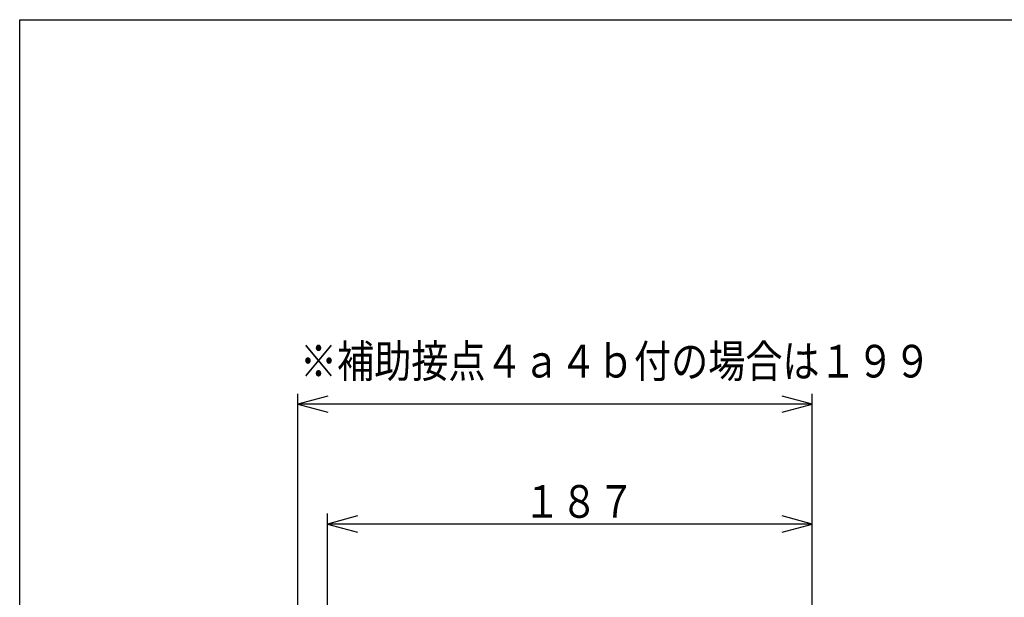
# Model space of a CAD drawing. Extents: x 40 to 800, y 40 to 1140.
# Drawn here: x 40 to 420, y 917 to 1140 of the extents above; entities that cross this region are included whole.
import ezdxf

# ---------------------------------------------------------------- set-up
doc = ezdxf.new("R2010")
doc.units = 0
for name, color, linetype in [('DD0', 4, 'CONTINUOUS'), ('DN0', 2, 'CONTINUOUS'), ('M1', 3, 'CONTINUOUS')]:
    doc.layers.add(name, color=color, linetype=linetype)
doc.styles.get("Standard").update_dxf_attribs({"font": 'txt', "bigfont": 'BIGFONT'})

# ---------------------------------------------------------------- blocks, each defined once
blk = doc.blocks.new('DIMS2')
at = {"layer": 'DD0'}
for p, q in [((158.790268, 825.992065), (158.790268, 949.412109)), ((170.381378, 948.517938), (158.790268, 945.412109)), ((345.840057, 945.412109), (334.248947, 948.517938)), ((345.840057, 792.192139), (345.840057, 949.412109)), ((158.790268, 945.412109), (170.381378, 942.306281)), ((345.840057, 945.412109), (158.790268, 945.412109)), ((334.248947, 942.306281), (345.840057, 945.412109))]:
    blk.add_line(p, q, dxfattribs=at)
at = {"layer": 'DD0', "width": 0.833333}
blk.add_text('１８７', height=12.6, dxfattribs=at).set_placement((234.445166, 947.812134))
blk = doc.blocks.new('DIMS3')
at = {"layer": 'DD0'}
for p, q in [((147.340012, 778.392151), (147.340012, 995.612793)), ((345.840057, 792.192139), (345.840057, 995.612793)), ((158.931121, 994.718622), (147.340012, 991.612793)), ((345.840057, 991.612793), (334.248947, 994.718622)), ((147.340012, 991.612793), (158.931121, 988.506964)), ((345.840057, 991.612793), (147.340012, 991.612793)), ((334.248947, 988.506964), (345.840057, 991.612793))]:
    blk.add_line(p, q, dxfattribs=at)

msp = doc.modelspace()

# ---------------------------------------------------------------- linework, layer by layer
at = {"layer": 'M1', "color": 2}
for p, q in [((40, 40), (40, 1140)), ((40, 1140), (800, 1140))]:
    msp.add_line(p, q, dxfattribs=at)

# ---------------------------------------------------------------- block references
at = {"layer": 'DD0'}
for name in ['DIMS3', 'DIMS2']:
    msp.add_blockref(name, (0, 0), dxfattribs=at)

# ---------------------------------------------------------------- texts
at = {"layer": 'DN0', "width": 0.833333}
msp.add_text('※補助接点４ａ４ｂ付の場合は１９９', height=12.6, dxfattribs=at).set_placement((148.162588, 1001.933533))

doc.saveas('drawing.dxf')
